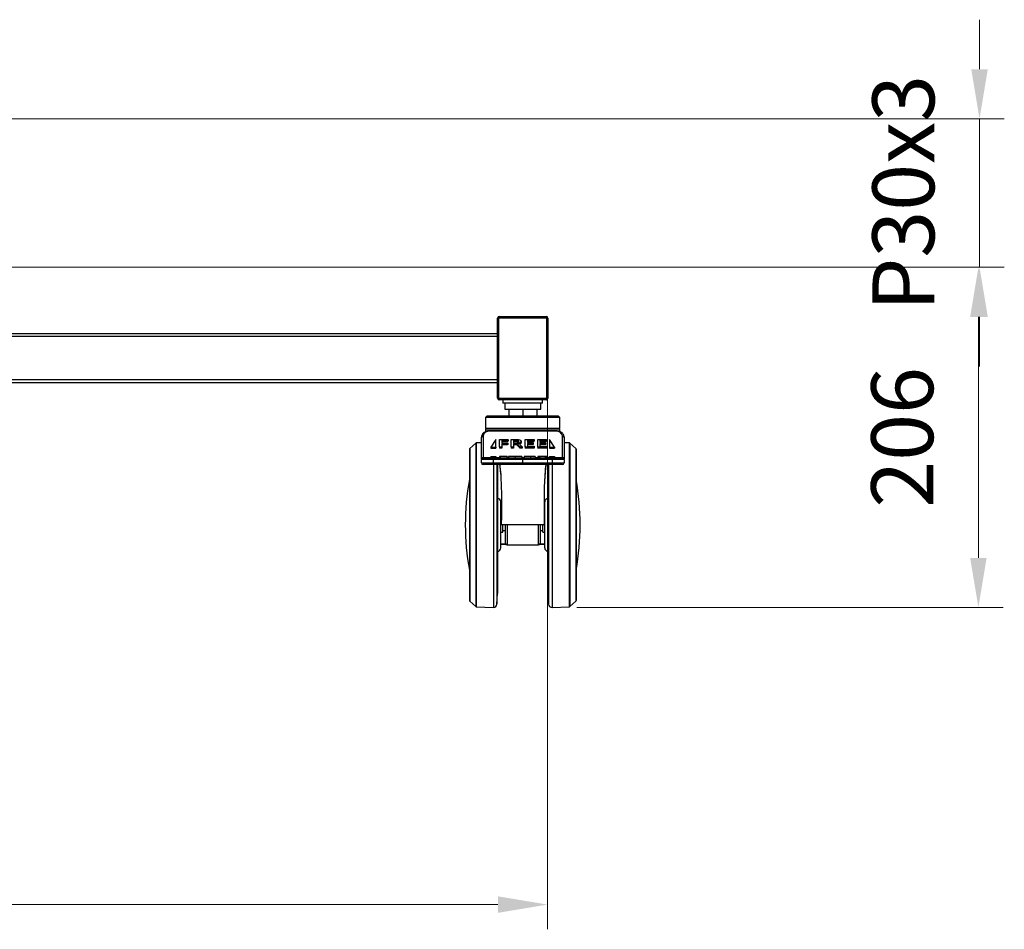
# Model space of a CAD drawing. Units: millimetres. Extents: x -2210 to 4090, y -62430 to -57975.
# Drawn here: x -696 to -100, y -61639 to -61088 of the extents above; entities that cross this region are included whole.
import ezdxf

# ---------------------------------------------------------------- set-up
doc = ezdxf.new("R2010")
doc.units = ezdxf.units.MM
doc.header["$LTSCALE"] = 15
doc.layers.get('0').update_dxf_attribs({"lineweight": 15})
doc.layers.add('AM_5', color=92, linetype='Continuous', lineweight=15)
doc.styles.get("Standard").update_dxf_attribs({"font": 'ISOCP.SHX', "bigfont": 'EXTFONT.SHX'})
doc.dimstyles.new('AM_ISO$0', dxfattribs={"dimtxt": 2.5, "dimasz": 2, "dimexe": 1, "dimexo": 1, "dimgap": 1.5, "dimtad": 1, "dimdsep": 46, "dimtxsty": 'STANDARD', "dimcen": 0, "dimclrd": 256, "dimclre": 256, "dimclrt": 3, "dimadec": 0, "dimazin": 2, "dimtp": 0.1, "dimtm": 0.1, "dimtfac": 0.71, "dimtmove": 0, "dimatfit": 3, "dimfxl": 1, "dimlwd": -1, "dimlwe": -1, "dimarcsym": 0})

# ---------------------------------------------------------------- blocks, each defined once
blk = doc.blocks.new('*D181')
at = {"layer": 'AM_5', "linetype": 'ByBlock'}
for p, q in [((-114.68, -61117.67), (-114.68, -61087.67)), ((-733.72, -61147.67), (-99.68, -61147.67)), ((-114.68, -61147.67), (-114.68, -61237.67)), ((-733.72, -61237.67), (-99.68, -61237.67)), ((-114.68, -61267.67), (-114.68, -61297.67))]:
    blk.add_line(p, q, dxfattribs=at)
at = {"layer": 'AM_5'}
for points in [[(-119.68, -61117.67), (-109.68, -61117.67), (-114.68, -61147.67)], [(-119.68, -61267.67), (-109.68, -61267.67), (-114.68, -61237.67)]]:
    blk.add_solid(points, dxfattribs=at)
at = {"layer": 'Defpoints', "color": 0}
for p in [(-748.72, -61147.67), (-748.72, -61237.67), (-114.68, -61237.67)]:
    blk.add_point(p, dxfattribs=at)
at = {"layer": 'AM_5', "color": 3, "insert": (-155.93, -61192.67), "char_height": 37.5, "attachment_point": 5, "rotation": 90}
blk.add_mtext('P30x3', dxfattribs=at)
blk = doc.blocks.new('*D182')
at = {"layer": 'AM_5', "linetype": 'ByBlock'}
for p, q in [((-733.72, -61237.67), (-100.37, -61237.67)), ((-115.37, -61267.67), (-115.37, -61413.67)), ((-358.51, -61443.67), (-100.37, -61443.67))]:
    blk.add_line(p, q, dxfattribs=at)
at = {"layer": 'AM_5'}
for points in [[(-120.37, -61267.67), (-110.37, -61267.67), (-115.37, -61237.67)], [(-120.37, -61413.67), (-110.37, -61413.67), (-115.37, -61443.67)]]:
    blk.add_solid(points, dxfattribs=at)
at = {"layer": 'Defpoints', "color": 0}
for p in [(-748.72, -61237.67), (-373.51, -61443.67), (-115.37, -61443.67)]:
    blk.add_point(p, dxfattribs=at)
at = {"layer": 'AM_5', "color": 3, "insert": (-156.62, -61340.67), "char_height": 37.5, "attachment_point": 5, "rotation": 90}
blk.add_mtext('206', dxfattribs=at)
blk = doc.blocks.new('*D194')
at = {"layer": 'AM_5', "linetype": 'ByBlock'}
for p, q in [((-1376.22, -61307.67), (-1376.22, -61638.67)), ((-376.22, -61307.67), (-376.22, -61638.67)), ((-1346.22, -61623.67), (-406.22, -61623.67))]:
    blk.add_line(p, q, dxfattribs=at)
at = {"layer": 'AM_5'}
for points in [[(-1346.22, -61618.67), (-1346.22, -61628.67), (-1376.22, -61623.67)], [(-406.22, -61618.67), (-406.22, -61628.67), (-376.22, -61623.67)]]:
    blk.add_solid(points, dxfattribs=at)
at = {"layer": 'Defpoints', "color": 0}
for p in [(-1376.22, -61292.67), (-376.22, -61292.67), (-376.22, -61623.67)]:
    blk.add_point(p, dxfattribs=at)
at = {"layer": 'AM_5', "color": 3, "insert": (-876.22, -61582.42), "char_height": 37.5, "attachment_point": 5}
blk.add_mtext('1000', dxfattribs=at)

msp = doc.modelspace()

# ---------------------------------------------------------------- linework, layer by layer
at = {"color": 7, "linetype": 'Continuous', "lineweight": 25}
for p, q in [((-406.466, -61316.915), (-406.466, -61268.415)), ((-376.603, -61268.415), (-405.829, -61268.415)), ((-405.829, -61268.415), (-405.829, -61316.915)), ((-405.466, -61267.415), (-376.966, -61267.415)), ((-376.603, -61316.915), (-376.603, -61268.415)), ((-375.966, -61268.415), (-375.966, -61316.915)), ((-1345.966, -61277.665), (-406.466, -61277.665)), ((-406.466, -61307.665), (-1345.966, -61307.665)), ((-405.829, -61316.915), (-376.603, -61316.915)), ((-376.966, -61317.915), (-405.466, -61317.915)), ((-403.216, -61317.915), (-403.216, -61319.965)), ((-392.684, -61319.965), (-403.216, -61319.965)), ((-402.166, -61319.965), (-402.166, -61323.565)), ((-379.216, -61319.965), (-392.684, -61319.965)), ((-380.266, -61323.565), (-380.266, -61319.965)), ((-379.216, -61319.965), (-379.216, -61317.915)), ((-402.166, -61323.565), (-380.266, -61323.565)), ((-399.716, -61323.565), (-399.716, -61327.665)), ((-391.216, -61323.565), (-391.216, -61327.665)), ((-382.716, -61323.565), (-382.716, -61327.665)), ((-412.716, -61327.665), (-413.716, -61328.665)), ((-413.716, -61328.665), (-413.716, -61335.165)), ((-368.716, -61328.665), (-413.716, -61328.665)), ((-412.716, -61327.665), (-369.716, -61327.665)), ((-368.716, -61328.665), (-369.716, -61327.665)), ((-368.716, -61335.165), (-368.716, -61328.665)), ((-413.216, -61335.165), (-413.716, -61335.665)), ((-413.716, -61335.165), (-368.716, -61335.165)), ((-413.716, -61335.665), (-413.716, -61337.221)), ((-368.716, -61335.665), (-413.716, -61335.665)), ((-371.216, -61336.679), (-411.216, -61336.679)), ((-371.216, -61336.972), (-411.216, -61336.972)), ((-368.716, -61335.665), (-369.216, -61335.165)), ((-368.716, -61337.217), (-368.716, -61335.665)), ((-419.642, -61344.165), (-423.351, -61347.516)), ((-416.216, -61343.925), (-419.325, -61344.036)), ((-416.216, -61353.579), (-416.216, -61340.508)), ((-415.216, -61339.801), (-415.216, -61352.872)), ((-407.466, -61341.912), (-410.466, -61346.508)), ((-407.466, -61346.508), (-407.466, -61341.912)), ((-405.284, -61346.415), (-405.284, -61342.125)), ((-404.801, -61341.875), (-400.406, -61341.875)), ((-400.406, -61342.397), (-403.985, -61342.397)), ((-403.985, -61342.397), (-403.985, -61343.972)), ((-400.406, -61343.104), (-403.985, -61343.104)), ((-403.985, -61343.972), (-400.602, -61343.972)), ((-400.602, -61344.485), (-403.985, -61344.485)), ((-403.985, -61344.485), (-403.985, -61346.415)), ((-400.602, -61344.485), (-400.602, -61345.192)), ((-400.406, -61342.397), (-400.406, -61343.104)), ((-400.346, -61344.227), (-400.346, -61344.934)), ((-400.149, -61342.139), (-400.149, -61342.846)), ((-398.177, -61346.415), (-398.177, -61342.125)), ((-397.694, -61341.875), (-395.617, -61341.875)), ((-395.784, -61342.383), (-396.878, -61342.383)), ((-396.878, -61342.383), (-396.878, -61343.944)), ((-395.784, -61343.09), (-396.878, -61343.09)), ((-396.878, -61343.944), (-395.61, -61343.944)), ((-396.01, -61344.442), (-396.878, -61344.442)), ((-396.878, -61344.442), (-396.878, -61346.415)), ((-396.01, -61344.442), (-396.01, -61345.149)), ((-395.784, -61342.383), (-395.784, -61343.09)), ((-394.733, -61342.43), (-394.733, -61343.137)), ((-392.242, -61343.096), (-392.242, -61343.803)), ((-389.726, -61346.258), (-389.726, -61342.125)), ((-389.243, -61341.875), (-384.606, -61341.875)), ((-384.606, -61342.386), (-388.426, -61342.386)), ((-388.426, -61342.386), (-388.426, -61343.841)), ((-384.606, -61343.093), (-388.426, -61343.093)), ((-388.426, -61343.841), (-385.151, -61343.841)), ((-385.151, -61344.338), (-388.426, -61344.338)), ((-388.426, -61344.338), (-388.426, -61345.996)), ((-385.151, -61344.338), (-385.151, -61345.045)), ((-384.894, -61344.099), (-384.894, -61344.806)), ((-384.606, -61342.386), (-384.606, -61343.093)), ((-384.349, -61342.136), (-384.349, -61342.843)), ((-382.139, -61346.258), (-382.139, -61342.125)), ((-381.656, -61341.875), (-377.019, -61341.875)), ((-377.019, -61342.386), (-380.84, -61342.386)), ((-380.84, -61342.386), (-380.84, -61343.841)), ((-377.019, -61343.093), (-380.84, -61343.093)), ((-380.84, -61343.841), (-377.564, -61343.841)), ((-377.564, -61344.338), (-380.84, -61344.338)), ((-380.84, -61344.338), (-380.84, -61345.996)), ((-377.564, -61344.338), (-377.564, -61345.045)), ((-377.307, -61344.099), (-377.307, -61344.806)), ((-377.019, -61342.386), (-377.019, -61343.093)), ((-376.762, -61342.136), (-376.762, -61342.843)), ((-371.966, -61346.508), (-374.966, -61341.912)), ((-374.966, -61341.912), (-374.966, -61346.508)), ((-367.216, -61352.872), (-367.216, -61339.801)), ((-366.216, -61340.508), (-366.216, -61353.579)), ((-363.107, -61344.036), (-366.216, -61343.925)), ((-359.081, -61347.516), (-362.79, -61344.165)), ((-423.516, -61347.887), (-423.516, -61439.443)), ((-410.466, -61346.508), (-407.466, -61346.508)), ((-410.466, -61346.508), (-410.466, -61347.215)), ((-410.466, -61347.215), (-407.466, -61347.215)), ((-407.466, -61346.508), (-407.466, -61347.215)), ((-405.284, -61346.415), (-405.284, -61347.122)), ((-404.634, -61346.529), (-404.634, -61347.237)), ((-400.602, -61345.192), (-403.985, -61345.192)), ((-403.985, -61346.415), (-403.985, -61347.122)), ((-398.177, -61346.415), (-398.177, -61347.122)), ((-397.528, -61346.529), (-397.528, -61347.237)), ((-396.01, -61345.149), (-396.878, -61345.149)), ((-396.878, -61346.415), (-396.878, -61347.122)), ((-393.065, -61346.383), (-393.964, -61345.29)), ((-393.964, -61345.29), (-393.964, -61345.997)), ((-393.065, -61347.09), (-393.964, -61345.997)), ((-393.065, -61346.383), (-393.065, -61347.09)), ((-392.703, -61345.133), (-391.827, -61346.154)), ((-392.356, -61346.529), (-392.356, -61347.237)), ((-391.662, -61346.415), (-391.662, -61347.122)), ((-389.726, -61346.258), (-389.726, -61346.965)), ((-389.243, -61346.508), (-389.243, -61347.215)), ((-384.553, -61346.508), (-389.243, -61346.508)), ((-384.553, -61347.215), (-389.243, -61347.215)), ((-385.151, -61345.045), (-388.426, -61345.045)), ((-388.426, -61345.996), (-384.553, -61345.996)), ((-384.553, -61346.508), (-384.553, -61347.215)), ((-384.289, -61346.254), (-384.289, -61346.961)), ((-382.139, -61346.258), (-382.139, -61346.965)), ((-376.966, -61346.508), (-381.656, -61346.508)), ((-381.656, -61346.508), (-381.656, -61347.215)), ((-376.966, -61347.215), (-381.656, -61347.215)), ((-377.564, -61345.045), (-380.84, -61345.045)), ((-380.84, -61345.996), (-376.966, -61345.996)), ((-376.966, -61346.508), (-376.966, -61347.215)), ((-376.702, -61346.254), (-376.702, -61346.961)), ((-374.966, -61346.508), (-371.966, -61346.508)), ((-374.966, -61346.508), (-374.966, -61347.215)), ((-374.966, -61347.215), (-371.966, -61347.215)), ((-371.966, -61346.508), (-371.966, -61347.215)), ((-358.916, -61347.887), (-358.916, -61439.443)), ((-416.216, -61353.579), (-416.216, -61354.165)), ((-409.135, -61354.165), (-416.216, -61354.165)), ((-416.216, -61356.165), (-416.216, -61354.165)), ((-416.216, -61356.165), (-409.135, -61356.165)), ((-415.216, -61353.165), (-415.216, -61352.872)), ((-415.216, -61353.165), (-409.02, -61353.165)), ((-410.466, -61352.165), (-410.466, -61353.165)), ((-410.466, -61352.165), (-407.466, -61352.165)), ((-409.135, -61354.165), (-409.135, -61356.165)), ((-407.466, -61352.165), (-407.466, -61353.165)), ((-405.373, -61352.165), (-405.373, -61353.165)), ((-404.922, -61352.165), (-404.922, -61353.165)), ((-400.898, -61352.165), (-404.922, -61352.165)), ((-400.898, -61352.165), (-400.898, -61353.165)), ((-400.652, -61352.165), (-400.652, -61353.165)), ((-399.835, -61352.165), (-399.835, -61353.165)), ((-395.854, -61352.165), (-395.854, -61353.165)), ((-391.696, -61352.165), (-391.696, -61353.165)), ((-391.216, -61353.165), (-391.216, -61354.165)), ((-391.216, -61356.165), (-391.216, -61354.165)), ((-391.216, -61357.165), (-391.216, -61356.165)), ((-390.341, -61352.165), (-390.341, -61353.165)), ((-386.48, -61352.165), (-386.48, -61353.165)), ((-383.737, -61352.165), (-383.737, -61353.165)), ((-382.132, -61352.165), (-382.132, -61353.165)), ((-381.527, -61352.165), (-381.527, -61353.165)), ((-380.921, -61352.165), (-380.921, -61353.165)), ((-377.573, -61352.165), (-380.921, -61352.165)), ((-377.573, -61352.165), (-377.573, -61353.165)), ((-376.813, -61352.165), (-376.813, -61353.165)), ((-376.194, -61352.165), (-376.194, -61353.165)), ((-374.966, -61352.165), (-374.966, -61353.165)), ((-374.966, -61352.165), (-371.966, -61352.165)), ((-373.412, -61353.165), (-367.216, -61353.165)), ((-373.297, -61356.165), (-373.297, -61354.165)), ((-366.216, -61354.165), (-373.297, -61354.165)), ((-373.297, -61356.165), (-366.216, -61356.165)), ((-371.966, -61352.165), (-371.966, -61353.165)), ((-367.216, -61352.872), (-367.216, -61353.165)), ((-366.216, -61354.165), (-366.216, -61353.579)), ((-366.216, -61354.165), (-366.216, -61356.165)), ((-409.02, -61357.165), (-415.216, -61357.165)), ((-406.516, -61357.046), (-406.516, -61435.301)), ((-375.916, -61357.046), (-375.916, -61435.301)), ((-367.216, -61357.165), (-373.412, -61357.165)), ((-404.516, -61393.665), (-404.516, -61379.665)), ((-377.916, -61393.665), (-377.916, -61379.665)), ((-404.164, -61389.165), (-404.516, -61389.165)), ((-377.916, -61389.165), (-378.268, -61389.165)), ((-404.516, -61407.665), (-404.516, -61393.665)), ((-404.516, -61398.165), (-403.316, -61398.165)), ((-404.016, -61393.668), (-404.216, -61393.665)), ((-378.216, -61393.665), (-404.216, -61393.665)), ((-404.016, -61393.663), (-404.016, -61393.668)), ((-404.016, -61393.665), (-404.016, -61393.668)), ((-404.016, -61393.668), (-404.016, -61393.668)), ((-403.316, -61398.165), (-403.316, -61393.665)), ((-403.316, -61397.165), (-401.716, -61397.165)), ((-401.716, -61404.85), (-401.716, -61393.665)), ((-380.716, -61393.665), (-380.716, -61404.85)), ((-380.716, -61397.165), (-379.116, -61397.165)), ((-379.116, -61398.165), (-379.116, -61393.665)), ((-379.116, -61398.165), (-377.916, -61398.165)), ((-378.416, -61393.663), (-378.416, -61393.668)), ((-378.416, -61393.665), (-378.416, -61393.668)), ((-378.416, -61393.668), (-378.216, -61393.665)), ((-378.416, -61393.668), (-378.416, -61393.668)), ((-377.916, -61407.665), (-377.916, -61393.665)), ((-401.553, -61405.363), (-404.516, -61405.363)), ((-404.516, -61405.409), (-401.521, -61405.409)), ((-401.296, -61405.665), (-404.516, -61405.665)), ((-400.716, -61405.85), (-381.716, -61405.85)), ((-377.916, -61405.665), (-381.137, -61405.665)), ((-380.908, -61405.409), (-377.916, -61405.409)), ((-377.916, -61405.363), (-380.881, -61405.363)), ((-423.351, -61439.814), (-419.642, -61443.165)), ((-406.856, -61441.771), (-406.516, -61435.301)), ((-375.916, -61435.301), (-375.576, -61441.771)), ((-362.79, -61443.165), (-359.081, -61439.814)), ((-419.325, -61443.294), (-408.925, -61443.665)), ((-373.507, -61443.665), (-363.107, -61443.294))]:
    msp.add_line(p, q, dxfattribs=at)
at = {"color": 8, "linetype": 'Continuous', "lineweight": 25}
for p, q in [((-406.466, -61279.665), (-1345.966, -61279.665)), ((-1345.966, -61305.665), (-406.466, -61305.665)), ((-411.216, -61336.679), (-411.216, -61336.972)), ((-371.216, -61336.972), (-371.216, -61336.679)), ((-419.642, -61344.165), (-419.642, -61443.165)), ((-419.325, -61344.036), (-419.325, -61443.294)), ((-363.107, -61344.036), (-363.107, -61443.294)), ((-362.79, -61344.165), (-362.79, -61443.165)), ((-423.351, -61347.516), (-423.351, -61439.814)), ((-359.081, -61347.516), (-359.081, -61439.814)), ((-415.216, -61352.872), (-410.466, -61352.872)), ((-407.466, -61352.872), (-405.373, -61352.872)), ((-400.652, -61352.872), (-399.835, -61352.872)), ((-391.696, -61352.872), (-390.341, -61352.872)), ((-383.737, -61352.872), (-382.132, -61352.872)), ((-376.194, -61352.872), (-374.966, -61352.872)), ((-371.966, -61352.872), (-367.216, -61352.872)), ((-408.925, -61357.105), (-408.925, -61443.665)), ((-406.856, -61357.047), (-406.856, -61441.771)), ((-375.576, -61357.047), (-375.576, -61441.771)), ((-373.507, -61357.105), (-373.507, -61443.665)), ((-400.716, -61393.665), (-400.716, -61405.85)), ((-381.716, -61405.85), (-381.716, -61393.665))]:
    msp.add_line(p, q, dxfattribs=at)
at = {"color": 7, "linetype": 'Continuous', "lineweight": 25, "flags": 128}
for points in [[(-405.829, -61268.415), (-405.822, -61268.22), (-405.801, -61268.032), (-405.768, -61267.86), (-405.723, -61267.708), (-405.668, -61267.584), (-405.605, -61267.491), (-405.537, -61267.434), (-405.466, -61267.415)], [(-376.966, -61267.415), (-376.895, -61267.434), (-376.827, -61267.491), (-376.764, -61267.584), (-376.709, -61267.708), (-376.664, -61267.86), (-376.631, -61268.032), (-376.61, -61268.22), (-376.603, -61268.415)], [(-405.829, -61316.915), (-405.822, -61317.11), (-405.801, -61317.298), (-405.768, -61317.471), (-405.723, -61317.622), (-405.668, -61317.747), (-405.605, -61317.839), (-405.537, -61317.896), (-405.466, -61317.915)], [(-376.966, -61317.915), (-376.895, -61317.896), (-376.827, -61317.839), (-376.764, -61317.747), (-376.709, -61317.622), (-376.664, -61317.471), (-376.631, -61317.298), (-376.61, -61317.11), (-376.603, -61316.915)]]:
    msp.add_lwpolyline(points, dxfattribs=at)
at = {"color": 7, "linetype": 'Continuous', "lineweight": 25}
for centre, radius, start, end in [((-405.466, -61268.415), 1, 90, 180), ((-376.966, -61268.415), 1, 0, 90), ((-405.466, -61316.915), 1, 180, 270), ((-376.966, -61316.915), 1, 270, 0), ((-411.716, -61340.508), 3.571, 81.950533, 168.578246), ((-370.716, -61340.508), 3.571, 11.421754, 98.049467), ((-419.307, -61344.536), 0.5, 92.044858, 132.096192), ((-415.341, -61340.685), 0.893, 81.950533, 168.578246), ((-367.091, -61340.685), 0.893, 11.421754, 98.049467), ((-363.125, -61344.536), 0.5, 47.903808, 87.955142), ((-423.016, -61347.887), 0.5, 132.096192, 180), ((-359.416, -61347.887), 0.5, 0, 47.903808), ((-415.341, -61353.756), 0.893, 81.950533, 168.578246), ((-415.216, -61354.165), 1, 90, 180), ((-415.216, -61356.165), 1, 180, 270), ((-406.874, -61353.918), 2.275, 160.664379, 186.224954), ((-406.874, -61356.412), 2.275, 173.775046, 199.335621), ((-375.558, -61353.918), 2.275, 353.775046, 19.335621), ((-375.558, -61356.412), 2.275, 340.664379, 6.224954), ((-367.091, -61353.756), 0.893, 11.421754, 98.049467), ((-367.216, -61354.165), 1, 0, 90), ((-367.216, -61356.165), 1, 270, 0), ((-273.516, -61393.665), 152.5, 169.611142, 190.388858), ((-508.916, -61393.665), 152.5, 0, 10.388858), ((-406.516, -61379.665), 2, 0, 90), ((-375.916, -61379.665), 2, 90, 180), ((-508.916, -61393.665), 152.5, 349.611142, 0), ((-406.516, -61407.665), 2, 270, 0), ((-400.716, -61404.85), 1, 180, 270), ((-381.716, -61404.85), 1, 270, 0), ((-375.916, -61407.665), 2, 180, 270), ((-423.016, -61439.443), 0.5, 180, 227.903808), ((-359.416, -61439.443), 0.5, 312.096192, 0), ((-419.307, -61442.794), 0.5, 227.903808, 267.955142), ((-408.853, -61441.666), 2, 267.955142, 356.99186), ((-373.579, -61441.666), 2, 183.00814, 272.044858), ((-363.125, -61442.794), 0.5, 272.044858, 312.096192)]:
    msp.add_arc(centre, radius, start, end, dxfattribs=at)
for points, knots in [([(-411.216, -61336.679), (-411.446, -61336.687), (-412.098, -61336.707), (-413.152, -61336.93), (-414.279, -61337.415), (-415.219, -61338.122), (-415.866, -61338.981), (-416.176, -61339.809), (-416.205, -61340.314), (-416.216, -61340.508)], [0, 0, 0, 0, 0.0901777, 0.2563135, 0.4240403, 0.5932084, 0.7615945, 0.9085197, 1, 1, 1, 1]), ([(-366.216, -61340.508), (-366.229, -61340.301), (-366.261, -61339.773), (-366.583, -61338.958), (-367.203, -61338.144), (-368.066, -61337.472), (-369.132, -61336.98), (-370.216, -61336.718), (-370.926, -61336.691), (-371.216, -61336.679)], [0, 0, 0, 0, 0.0974917, 0.2493381, 0.4020721, 0.5593705, 0.7213612, 0.8859161, 1, 1, 1, 1]), ([(-405.284, -61342.125), (-405.278, -61342.085), (-405.27, -61342.024), (-405.2, -61341.96), (-405.056, -61341.896), (-404.914, -61341.884), (-404.801, -61341.875)], [0, 0, 0, 0, 0.249238, 0.3749101, 0.5006397, 1, 1, 1, 1]), ([(-400.602, -61343.972), (-400.56, -61343.976), (-400.496, -61343.981), (-400.425, -61344.015), (-400.346, -61344.087), (-400.346, -61344.165), (-400.346, -61344.227)], [0, 0, 0, 0, 0.2496416, 0.3757298, 0.5010676, 1, 1, 1, 1]), ([(-400.346, -61344.227), (-400.347, -61344.26), (-400.349, -61344.327), (-400.393, -61344.417), (-400.491, -61344.474), (-400.565, -61344.481), (-400.602, -61344.485)], [0, 0, 0, 0, 0.2813273, 0.5603077, 0.7801624, 1, 1, 1, 1]), ([(-400.406, -61341.875), (-400.362, -61341.878), (-400.297, -61341.884), (-400.229, -61341.923), (-400.152, -61341.997), (-400.151, -61342.076), (-400.149, -61342.139)], [0, 0, 0, 0, 0.2490089, 0.3750498, 0.5005168, 1, 1, 1, 1]), ([(-400.149, -61342.139), (-400.15, -61342.201), (-400.152, -61342.279), (-400.23, -61342.35), (-400.3, -61342.386), (-400.363, -61342.392), (-400.406, -61342.397)], [0, 0, 0, 0, 0.49912, 0.6247965, 0.750648, 1, 1, 1, 1]), ([(-400.149, -61342.846), (-400.15, -61342.908), (-400.152, -61342.986), (-400.23, -61343.058), (-400.3, -61343.093), (-400.363, -61343.099), (-400.406, -61343.104)], [0, 0, 0, 0, 0.49912, 0.6247965, 0.750648, 1, 1, 1, 1]), ([(-398.177, -61342.125), (-398.172, -61342.085), (-398.163, -61342.024), (-398.093, -61341.96), (-397.949, -61341.896), (-397.807, -61341.884), (-397.694, -61341.875)], [0, 0, 0, 0, 0.249238, 0.3749101, 0.5006397, 1, 1, 1, 1]), ([(-393.964, -61345.29), (-394.087, -61345.148), (-394.334, -61344.866), (-395.022, -61344.491), (-395.636, -61344.461), (-396.01, -61344.442)], [0, 0, 0, 0, 0.2813675, 0.561079, 1, 1, 1, 1]), ([(-394.733, -61342.43), (-394.929, -61342.413), (-395.278, -61342.382), (-395.629, -61342.383), (-395.784, -61342.383)], [0, 0, 0, 0, 0.5598032, 1, 1, 1, 1]), ([(-394.733, -61343.137), (-394.929, -61343.12), (-395.278, -61343.09), (-395.629, -61343.09), (-395.784, -61343.09)], [0, 0, 0, 0, 0.5598032, 1, 1, 1, 1]), ([(-395.617, -61341.875), (-395.42, -61341.875), (-395.067, -61341.877), (-394.716, -61341.895), (-394.561, -61341.903)], [0, 0, 0, 0, 0.5599952, 1, 1, 1, 1]), ([(-395.61, -61343.944), (-395.185, -61343.93), (-394.548, -61343.909), (-393.881, -61343.643), (-393.649, -61343.384), (-393.628, -61343.234), (-393.617, -61343.16)], [0, 0, 0, 0, 0.5003302, 0.7496981, 0.8748093, 1, 1, 1, 1]), ([(-393.617, -61343.16), (-393.637, -61343.048), (-393.677, -61342.826), (-394.099, -61342.533), (-394.492, -61342.469), (-394.733, -61342.43)], [0, 0, 0, 0, 0.2797814, 0.558998, 1, 1, 1, 1]), ([(-393.782, -61343.506), (-393.864, -61343.435), (-394.102, -61343.226), (-394.483, -61343.172), (-394.733, -61343.137)], [0, 0, 0, 0, 0.343318, 1, 1, 1, 1]), ([(-394.561, -61341.903), (-394.035, -61341.963), (-393.248, -61342.053), (-392.505, -61342.476), (-392.272, -61342.817), (-392.252, -61343.003), (-392.242, -61343.096)], [0, 0, 0, 0, 0.4999436, 0.7492984, 0.8745937, 1, 1, 1, 1]), ([(-392.242, -61343.096), (-392.284, -61343.276), (-392.368, -61343.639), (-393.123, -61344.058), (-393.748, -61344.183), (-394.13, -61344.259)], [0, 0, 0, 0, 0.2781833, 0.5580768, 1, 1, 1, 1]), ([(-394.13, -61344.259), (-393.797, -61344.369), (-393.2, -61344.566), (-392.856, -61344.959), (-392.703, -61345.133)], [0, 0, 0, 0, 0.5576907, 1, 1, 1, 1]), ([(-392.242, -61343.803), (-392.285, -61343.981), (-392.372, -61344.337), (-392.82, -61344.626), (-393.104, -61344.696), (-393.15, -61344.707)], [0, 0, 0, 0, 0.4543315, 0.911456, 1, 1, 1, 1]), ([(-389.726, -61342.125), (-389.72, -61342.085), (-389.712, -61342.024), (-389.642, -61341.96), (-389.498, -61341.896), (-389.356, -61341.884), (-389.243, -61341.875)], [0, 0, 0, 0, 0.249238, 0.3749101, 0.5006397, 1, 1, 1, 1]), ([(-385.151, -61343.841), (-385.108, -61343.844), (-385.044, -61343.85), (-384.974, -61343.885), (-384.896, -61343.958), (-384.895, -61344.036), (-384.894, -61344.099)], [0, 0, 0, 0, 0.2496417, 0.3753867, 0.5008345, 1, 1, 1, 1]), ([(-384.894, -61344.099), (-384.896, -61344.131), (-384.899, -61344.195), (-384.939, -61344.284), (-385.043, -61344.334), (-385.115, -61344.337), (-385.151, -61344.338)], [0, 0, 0, 0, 0.2813711, 0.5603768, 0.7795112, 1, 1, 1, 1]), ([(-384.606, -61341.875), (-384.562, -61341.877), (-384.497, -61341.881), (-384.43, -61341.92), (-384.364, -61341.998), (-384.356, -61342.075), (-384.349, -61342.136)], [0, 0, 0, 0, 0.2496271, 0.3751635, 0.5008809, 1, 1, 1, 1]), ([(-384.349, -61342.136), (-384.356, -61342.195), (-384.364, -61342.269), (-384.433, -61342.344), (-384.501, -61342.379), (-384.564, -61342.383), (-384.606, -61342.386)], [0, 0, 0, 0, 0.4989412, 0.6248861, 0.7502069, 1, 1, 1, 1]), ([(-384.349, -61342.843), (-384.356, -61342.902), (-384.364, -61342.976), (-384.433, -61343.051), (-384.501, -61343.086), (-384.564, -61343.09), (-384.606, -61343.093)], [0, 0, 0, 0, 0.4989412, 0.6248861, 0.7502069, 1, 1, 1, 1]), ([(-382.139, -61342.125), (-382.133, -61342.085), (-382.125, -61342.024), (-382.055, -61341.96), (-381.911, -61341.896), (-381.769, -61341.884), (-381.656, -61341.875)], [0, 0, 0, 0, 0.249238, 0.3749101, 0.5006397, 1, 1, 1, 1]), ([(-377.564, -61343.841), (-377.521, -61343.844), (-377.457, -61343.85), (-377.387, -61343.885), (-377.309, -61343.958), (-377.308, -61344.036), (-377.307, -61344.099)], [0, 0, 0, 0, 0.2496417, 0.3753867, 0.5008345, 1, 1, 1, 1]), ([(-377.307, -61344.099), (-377.309, -61344.131), (-377.312, -61344.195), (-377.352, -61344.284), (-377.456, -61344.334), (-377.528, -61344.337), (-377.564, -61344.338)], [0, 0, 0, 0, 0.2813711, 0.5603768, 0.7795112, 1, 1, 1, 1]), ([(-377.019, -61341.875), (-376.976, -61341.877), (-376.91, -61341.881), (-376.843, -61341.92), (-376.777, -61341.998), (-376.769, -61342.075), (-376.762, -61342.136)], [0, 0, 0, 0, 0.2496271, 0.3751635, 0.5008809, 1, 1, 1, 1]), ([(-376.762, -61342.136), (-376.769, -61342.195), (-376.777, -61342.269), (-376.846, -61342.344), (-376.914, -61342.379), (-376.977, -61342.383), (-377.019, -61342.386)], [0, 0, 0, 0, 0.4989412, 0.6248861, 0.7502069, 1, 1, 1, 1]), ([(-376.762, -61342.843), (-376.769, -61342.902), (-376.777, -61342.976), (-376.846, -61343.051), (-376.914, -61343.086), (-376.977, -61343.09), (-377.019, -61343.093)], [0, 0, 0, 0, 0.4989412, 0.6248861, 0.7502069, 1, 1, 1, 1]), ([(-404.634, -61346.529), (-404.753, -61346.527), (-404.93, -61346.523), (-405.137, -61346.505), (-405.235, -61346.478), (-405.278, -61346.447), (-405.282, -61346.425), (-405.284, -61346.415)], [0, 0, 0, 0, 0.5004061, 0.7506762, 0.8748411, 0.9377773, 1, 1, 1, 1]), ([(-404.634, -61347.237), (-404.753, -61347.234), (-404.93, -61347.23), (-405.137, -61347.213), (-405.235, -61347.185), (-405.278, -61347.154), (-405.282, -61347.133), (-405.284, -61347.122)], [0, 0, 0, 0, 0.5004061, 0.7506762, 0.8748411, 0.9377773, 1, 1, 1, 1]), ([(-403.985, -61346.415), (-403.987, -61346.425), (-403.991, -61346.447), (-404.033, -61346.479), (-404.132, -61346.505), (-404.338, -61346.524), (-404.516, -61346.527), (-404.634, -61346.529)], [0, 0, 0, 0, 0.0623223, 0.1250197, 0.2495626, 0.49972, 1, 1, 1, 1]), ([(-403.985, -61347.122), (-403.987, -61347.133), (-403.991, -61347.154), (-404.033, -61347.186), (-404.132, -61347.212), (-404.338, -61347.231), (-404.516, -61347.234), (-404.634, -61347.237)], [0, 0, 0, 0, 0.0623223, 0.1250197, 0.2495626, 0.49972, 1, 1, 1, 1]), ([(-400.346, -61344.934), (-400.347, -61344.967), (-400.349, -61345.034), (-400.393, -61345.124), (-400.491, -61345.181), (-400.565, -61345.188), (-400.602, -61345.192)], [0, 0, 0, 0, 0.2813273, 0.5603077, 0.7801624, 1, 1, 1, 1]), ([(-397.528, -61346.529), (-397.646, -61346.527), (-397.824, -61346.524), (-398.03, -61346.505), (-398.129, -61346.479), (-398.171, -61346.447), (-398.175, -61346.425), (-398.177, -61346.415)], [0, 0, 0, 0, 0.5004887, 0.7508567, 0.8747952, 0.9377229, 1, 1, 1, 1]), ([(-397.528, -61347.237), (-397.646, -61347.234), (-397.824, -61347.231), (-398.03, -61347.212), (-398.129, -61347.186), (-398.171, -61347.154), (-398.175, -61347.133), (-398.177, -61347.122)], [0, 0, 0, 0, 0.5004887, 0.7508567, 0.8747952, 0.9377229, 1, 1, 1, 1]), ([(-396.878, -61346.415), (-396.88, -61346.425), (-396.885, -61346.446), (-396.928, -61346.478), (-397.026, -61346.505), (-397.232, -61346.524), (-397.409, -61346.527), (-397.528, -61346.529)], [0, 0, 0, 0, 0.0623135, 0.1251548, 0.2494522, 0.4996641, 1, 1, 1, 1]), ([(-396.878, -61347.122), (-396.88, -61347.133), (-396.885, -61347.154), (-396.928, -61347.185), (-397.026, -61347.212), (-397.232, -61347.231), (-397.409, -61347.234), (-397.528, -61347.237)], [0, 0, 0, 0, 0.0623135, 0.1251548, 0.2494522, 0.4996641, 1, 1, 1, 1]), ([(-393.964, -61345.997), (-394.087, -61345.855), (-394.334, -61345.573), (-395.022, -61345.198), (-395.636, -61345.168), (-396.01, -61345.149)], [0, 0, 0, 0, 0.2813675, 0.561079, 1, 1, 1, 1]), ([(-392.356, -61346.529), (-392.501, -61346.53), (-392.701, -61346.53), (-392.968, -61346.488), (-393.032, -61346.418), (-393.065, -61346.383)], [0, 0, 0, 0, 0.5616742, 0.7815979, 1, 1, 1, 1]), ([(-392.356, -61347.237), (-392.501, -61347.237), (-392.701, -61347.237), (-392.968, -61347.195), (-393.032, -61347.125), (-393.065, -61347.09)], [0, 0, 0, 0, 0.5616742, 0.7815979, 1, 1, 1, 1]), ([(-391.662, -61346.415), (-391.663, -61346.426), (-391.667, -61346.449), (-391.707, -61346.487), (-391.818, -61346.51), (-392.037, -61346.528), (-392.229, -61346.529), (-392.356, -61346.529)], [0, 0, 0, 0, 0.0625192, 0.1246266, 0.2494014, 0.4994508, 1, 1, 1, 1]), ([(-391.662, -61347.122), (-391.663, -61347.133), (-391.667, -61347.156), (-391.707, -61347.194), (-391.818, -61347.217), (-392.037, -61347.235), (-392.229, -61347.236), (-392.356, -61347.237)], [0, 0, 0, 0, 0.0625192, 0.1246266, 0.2494014, 0.4994508, 1, 1, 1, 1]), ([(-391.827, -61346.154), (-391.787, -61346.2), (-391.715, -61346.282), (-391.678, -61346.374), (-391.662, -61346.415)], [0, 0, 0, 0, 0.5614379, 1, 1, 1, 1]), ([(-389.243, -61346.508), (-389.356, -61346.498), (-389.497, -61346.486), (-389.641, -61346.423), (-389.712, -61346.358), (-389.72, -61346.298), (-389.726, -61346.258)], [0, 0, 0, 0, 0.4993157, 0.6251239, 0.7508269, 1, 1, 1, 1]), ([(-389.243, -61347.215), (-389.356, -61347.206), (-389.497, -61347.193), (-389.641, -61347.13), (-389.712, -61347.065), (-389.72, -61347.005), (-389.726, -61346.965)], [0, 0, 0, 0, 0.4993157, 0.6251239, 0.7508269, 1, 1, 1, 1]), ([(-384.894, -61344.806), (-384.896, -61344.838), (-384.899, -61344.902), (-384.939, -61344.991), (-385.043, -61345.041), (-385.115, -61345.044), (-385.151, -61345.045)], [0, 0, 0, 0, 0.2813711, 0.5603768, 0.7795112, 1, 1, 1, 1]), ([(-384.553, -61345.996), (-384.521, -61345.997), (-384.456, -61346), (-384.372, -61346.038), (-384.291, -61346.12), (-384.29, -61346.199), (-384.289, -61346.254)], [0, 0, 0, 0, 0.1871417, 0.3740427, 0.5603353, 1, 1, 1, 1]), ([(-384.289, -61346.254), (-384.291, -61346.287), (-384.293, -61346.354), (-384.34, -61346.445), (-384.441, -61346.501), (-384.516, -61346.506), (-384.553, -61346.508)], [0, 0, 0, 0, 0.2814662, 0.560698, 0.7801432, 1, 1, 1, 1]), ([(-384.289, -61346.961), (-384.291, -61346.994), (-384.293, -61347.061), (-384.34, -61347.152), (-384.441, -61347.208), (-384.516, -61347.213), (-384.553, -61347.215)], [0, 0, 0, 0, 0.2814662, 0.560698, 0.7801432, 1, 1, 1, 1]), ([(-381.656, -61346.508), (-381.769, -61346.498), (-381.91, -61346.486), (-382.054, -61346.423), (-382.125, -61346.358), (-382.133, -61346.298), (-382.139, -61346.258)], [0, 0, 0, 0, 0.4993157, 0.6251239, 0.7508269, 1, 1, 1, 1]), ([(-381.656, -61347.215), (-381.769, -61347.206), (-381.91, -61347.193), (-382.054, -61347.13), (-382.125, -61347.065), (-382.133, -61347.005), (-382.139, -61346.965)], [0, 0, 0, 0, 0.4993157, 0.6251239, 0.7508269, 1, 1, 1, 1]), ([(-377.307, -61344.806), (-377.309, -61344.838), (-377.312, -61344.902), (-377.352, -61344.991), (-377.456, -61345.041), (-377.528, -61345.044), (-377.564, -61345.045)], [0, 0, 0, 0, 0.2813711, 0.5603768, 0.7795112, 1, 1, 1, 1]), ([(-376.966, -61345.996), (-376.934, -61345.997), (-376.869, -61346), (-376.786, -61346.038), (-376.704, -61346.12), (-376.703, -61346.199), (-376.702, -61346.254)], [0, 0, 0, 0, 0.1871417, 0.3740427, 0.5603353, 1, 1, 1, 1]), ([(-376.702, -61346.254), (-376.704, -61346.287), (-376.706, -61346.354), (-376.753, -61346.445), (-376.854, -61346.501), (-376.929, -61346.506), (-376.966, -61346.508)], [0, 0, 0, 0, 0.2814662, 0.560698, 0.7801432, 1, 1, 1, 1]), ([(-376.702, -61346.961), (-376.704, -61346.994), (-376.706, -61347.061), (-376.753, -61347.152), (-376.854, -61347.208), (-376.929, -61347.213), (-376.966, -61347.215)], [0, 0, 0, 0, 0.2814662, 0.560698, 0.7801432, 1, 1, 1, 1]), ([(-391.216, -61354.165), (-393.491, -61354.165), (-399.478, -61354.165), (-405.44, -61354.165), (-409.135, -61354.165)], [0, 0, 0, 0, 0.3800909, 1, 1, 1, 1]), ([(-409.135, -61356.165), (-406.869, -61356.165), (-400.913, -61356.165), (-394.925, -61356.165), (-391.216, -61356.165)], [0, 0, 0, 0, 0.3805816, 1, 1, 1, 1]), ([(-409.02, -61353.165), (-405.35, -61353.165), (-399.426, -61353.165), (-393.478, -61353.165), (-391.216, -61353.165)], [0, 0, 0, 0, 0.6196842, 1, 1, 1, 1]), ([(-404.922, -61352.165), (-404.983, -61352.165), (-405.103, -61352.165), (-405.261, -61352.165), (-405.363, -61352.165), (-405.369, -61352.165), (-405.373, -61352.165)], [0, 0, 0, 0, 0.2807031, 0.5616318, 0.7801413, 1, 1, 1, 1]), ([(-400.652, -61352.165), (-400.655, -61352.165), (-400.659, -61352.165), (-400.724, -61352.165), (-400.788, -61352.165), (-400.854, -61352.165), (-400.898, -61352.165)], [0, 0, 0, 0, 0.4992458, 0.6252781, 0.7505711, 1, 1, 1, 1]), ([(-395.854, -61352.165), (-396.408, -61352.165), (-397.513, -61352.165), (-398.977, -61352.165), (-399.753, -61352.165), (-399.808, -61352.165), (-399.835, -61352.165)], [0, 0, 0, 0, 0.2811064, 0.5600991, 0.7794029, 1, 1, 1, 1]), ([(-391.696, -61352.165), (-391.754, -61352.165), (-391.87, -61352.165), (-393.096, -61352.165), (-394.504, -61352.165), (-395.404, -61352.165), (-395.854, -61352.165)], [0, 0, 0, 0, 0.2796072, 0.5577811, 0.7786428, 1, 1, 1, 1]), ([(-391.216, -61353.165), (-387.529, -61353.165), (-381.58, -61353.165), (-375.662, -61353.165), (-373.412, -61353.165)], [0, 0, 0, 0, 0.61965, 1, 1, 1, 1]), ([(-373.297, -61354.165), (-375.563, -61354.165), (-381.519, -61354.165), (-387.507, -61354.165), (-391.216, -61354.165)], [0, 0, 0, 0, 0.3805816, 1, 1, 1, 1]), ([(-391.216, -61356.165), (-388.941, -61356.165), (-382.954, -61356.165), (-376.993, -61356.165), (-373.297, -61356.165)], [0, 0, 0, 0, 0.3800909, 1, 1, 1, 1]), ([(-386.48, -61352.165), (-387.016, -61352.165), (-388.084, -61352.165), (-389.455, -61352.165), (-390.241, -61352.165), (-390.308, -61352.165), (-390.341, -61352.165)], [0, 0, 0, 0, 0.2808592, 0.5600434, 0.7797005, 1, 1, 1, 1]), ([(-383.737, -61352.165), (-383.737, -61352.165), (-383.735, -61352.165), (-383.872, -61352.165), (-384.314, -61352.165), (-385.16, -61352.165), (-385.952, -61352.165), (-386.48, -61352.165)], [0, 0, 0, 0, 0.0625607, 0.1243177, 0.2492769, 0.4997664, 1, 1, 1, 1]), ([(-381.527, -61352.165), (-381.638, -61352.165), (-381.805, -61352.165), (-381.998, -61352.165), (-382.09, -61352.165), (-382.126, -61352.165), (-382.13, -61352.165), (-382.132, -61352.165)], [0, 0, 0, 0, 0.5003388, 0.7505136, 0.8748995, 0.9375476, 1, 1, 1, 1]), ([(-380.921, -61352.165), (-380.923, -61352.165), (-380.927, -61352.165), (-380.962, -61352.165), (-381.055, -61352.165), (-381.248, -61352.165), (-381.415, -61352.165), (-381.527, -61352.165)], [0, 0, 0, 0, 0.06245, 0.1250976, 0.2494882, 0.4996876, 1, 1, 1, 1]), ([(-376.813, -61352.165), (-376.962, -61352.165), (-377.168, -61352.165), (-377.435, -61352.165), (-377.527, -61352.165), (-377.573, -61352.165)], [0, 0, 0, 0, 0.560643, 0.7805171, 1, 1, 1, 1]), ([(-376.194, -61352.165), (-376.195, -61352.165), (-376.198, -61352.165), (-376.229, -61352.165), (-376.326, -61352.165), (-376.524, -61352.165), (-376.698, -61352.165), (-376.813, -61352.165)], [0, 0, 0, 0, 0.0625451, 0.1250239, 0.2494455, 0.4994782, 1, 1, 1, 1]), ([(-391.216, -61357.165), (-394.903, -61357.165), (-400.852, -61357.165), (-406.77, -61357.165), (-409.02, -61357.165)], [0, 0, 0, 0, 0.61965, 1, 1, 1, 1]), ([(-405.294, -61357.165), (-405.124, -61358.37), (-404.715, -61361.272), (-404.522, -61364.71), (-404.409, -61366.721)], [0, 0, 0, 0, 0.4150482, 1, 1, 1, 1]), ([(-405.191, -61357.165), (-405.133, -61357.559), (-404.796, -61359.851), (-404.46, -61364.72), (-404.174, -61371.646), (-404.09, -61378.92), (-404.121, -61386.282), (-404.185, -61391.231), (-404.216, -61393.665)], [0, 0, 0, 0, 0.041517, 0.2415896, 0.4381732, 0.6307699, 0.8184042, 1, 1, 1, 1]), ([(-373.412, -61357.165), (-377.082, -61357.165), (-383.006, -61357.165), (-388.954, -61357.165), (-391.216, -61357.165)], [0, 0, 0, 0, 0.6196842, 1, 1, 1, 1]), ([(-377.241, -61357.165), (-377.299, -61357.559), (-377.636, -61359.851), (-377.972, -61364.72), (-378.258, -61371.646), (-378.342, -61378.92), (-378.311, -61386.282), (-378.247, -61391.231), (-378.216, -61393.665)], [0, 0, 0, 0, 0.041517, 0.2415896, 0.4381732, 0.6307699, 0.8184042, 1, 1, 1, 1]), ([(-377.138, -61357.165), (-377.308, -61358.37), (-377.717, -61361.272), (-377.91, -61364.71), (-378.023, -61366.721)], [0, 0, 0, 0, 0.4150482, 1, 1, 1, 1]), ([(-404.111, -61379.687), (-404.109, -61379.833), (-404.091, -61381.539), (-404.11, -61383.343), (-404.128, -61384.993)], [0, 0, 0, 0, 0.0854196, 1, 1, 1, 1]), ([(-378.321, -61379.687), (-378.323, -61379.833), (-378.341, -61381.539), (-378.322, -61383.343), (-378.304, -61384.993)], [0, 0, 0, 0, 0.0854196, 1, 1, 1, 1])]:
    msp.add_open_spline(points, degree=3, knots=knots, dxfattribs=at)

# ---------------------------------------------------------------- dimensions: what is measured, and where the dimension line sits
at = {"layer": 'AM_5'}
dim = msp.add_linear_dim(base=(-114.68, -61237.665), p1=(-748.716, -61147.665), p2=(-748.716, -61237.665), angle=90, text='P30x3', dimstyle='AM_ISO$0', override={"dimscale": 15}, dxfattribs=at)
dim.commit()
dim.dimension.update_dxf_attribs({"geometry": '*D181', "text_midpoint": (-114.68, -61192.665), "dimtype": 160})
for base, p1, p2, angle, override, picture, middle in [((-115.366, -61443.665), (-748.716, -61237.665), (-373.507, -61443.665), 90, {"dimscale": 15}, '*D182', (-156.62, -61340.665)), ((-376.216, -61623.666), (-1376.216, -61292.665), (-376.216, -61292.665), 0, {"dimscale": 15, "dimpost": ''}, '*D194', (-876.216, -61582.416))]:
    dim = msp.add_linear_dim(base=base, p1=p1, p2=p2, angle=angle, dimstyle='AM_ISO$0', override=override, dxfattribs=at)
    dim.commit()
    dim.dimension.update_dxf_attribs({"geometry": picture, "text_midpoint": middle})

doc.saveas('drawing.dxf')
